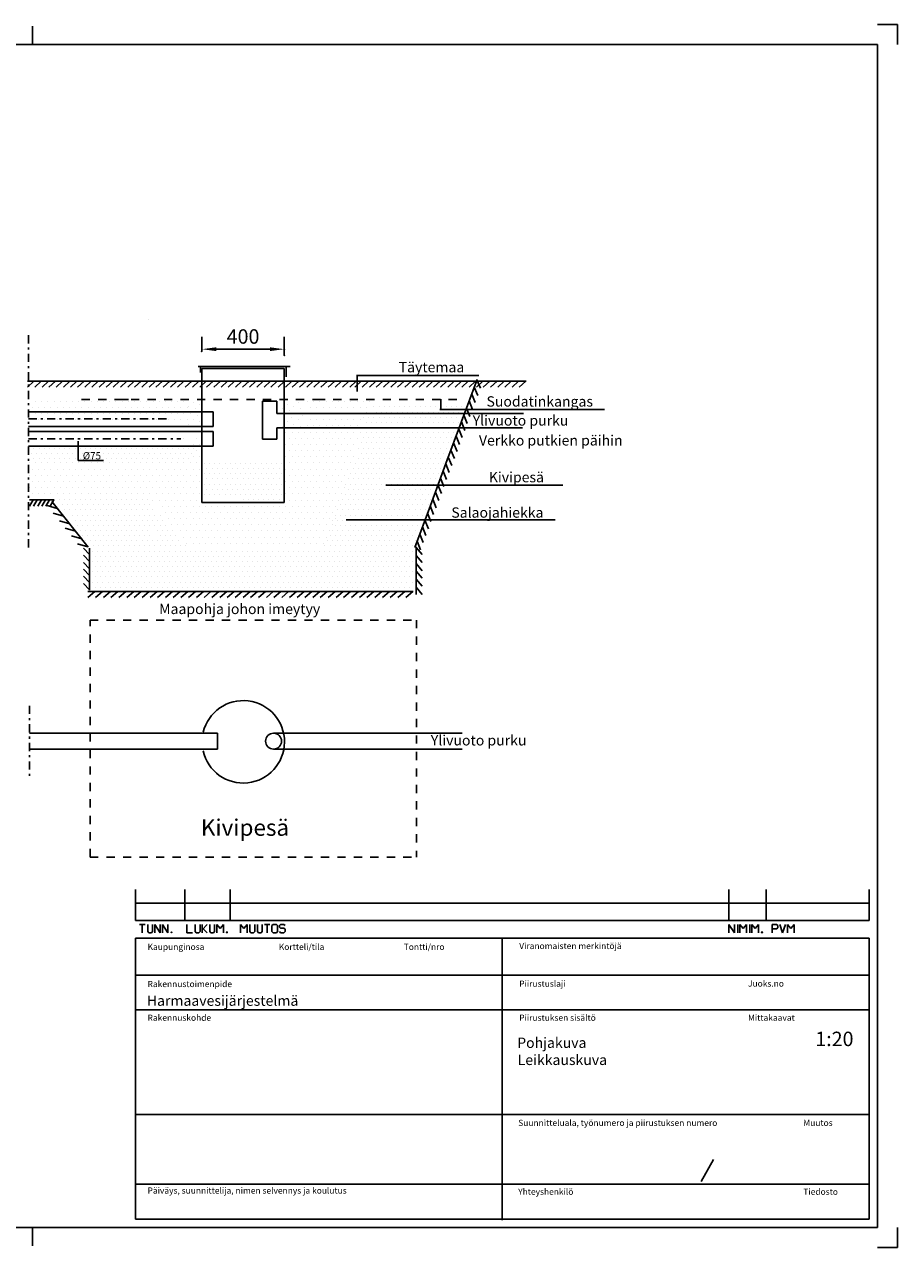
# Model space of a CAD drawing. Units: millimetres. Extents: x -9320 to 9756, y 4040 to 9976.
# Drawn here: x 5519 to 9756, y 4040 to 9976 of the extents above; entities that cross this region are included whole.
import ezdxf
from ezdxf.enums import TextEntityAlignment as Align

# ---------------------------------------------------------------- set-up
doc = ezdxf.new("R2010")
doc.units = ezdxf.units.MM
doc.header["$LTSCALE"] = 20
doc.linetypes.add('DASHDOT', pattern=[4.5, 2, -1, 0.5, -1])
doc.linetypes.add('DASHED', pattern=[4, 2, -2])
for name, color, linetype in [('A1NIMIOT', 7, 'Continuous'), ('A1PIIRUSTUSARKKI_RAJAT', 7, 'Continuous'), ('A2VIIVOITUS', 7, 'Continuous'), ('MITOITUS', 7, 'Continuous'), ('R7AINEMERKINNAT', 7, 'Continuous'), ('VESI_JA_VIEM_RI', 1, 'Continuous')]:
    doc.layers.add(name, color=color, linetype=linetype)
doc.styles.add('SIMPLEX', font='SIMPLEX')
doc.styles.get("Standard").update_dxf_attribs({"font": 'ROMANS'})
doc.dimstyles.get("Standard").update_dxf_attribs({"dimscale": 20, "dimtxt": 3.5, "dimasz": 3.5, "dimexe": 3, "dimexo": 0, "dimgap": 0.875, "dimtad": 1, "dimdec": 0, "dimdsep": 46, "dimtxsty": 'Standard', "dimcen": 1.75, "dimadec": 0, "dimazin": 2, "dimtfac": 1, "dimtdec": 3, "dimtmove": 2, "dimatfit": 3, "dimfxl": 1, "dimtolj": 1, "dimarcsym": 0})
pattern_1 = [(0, (1358.01, 4038), (15, 30), [0, -30])]
pattern_2 = [(0, (-11360, 120), (12.5, 25), [0, -25])]

# ---------------------------------------------------------------- blocks, each defined once
blk = doc.blocks.new('*S3')
at = {"color": 7, "linetype": 'Continuous', "lineweight": -3}
for p, q in [((8398, 5938), (8300, 5938)), ((8398, 5938), (8398, 5840)), ((4200, 5840), (4200, 5930)), ((4200, 10), (4200, 100)), ((8398, 2), (8398, 100)), ((8398, 2), (8300, 2))]:
    blk.add_line(p, q, dxfattribs=at)
at = {"color": 0, "linetype": 'Continuous', "lineweight": -3}
blk.add_lwpolyline([(100, 100), (8300, 100), (8300, 5840), (100, 5840)], close=True, dxfattribs=at)
blk = doc.blocks.new('nimio')
at = {"linetype": 'Continuous', "lineweight": -3}
for p, q in [((-178, 72.43), (-178, 80)), ((-166, 72.43), (-166, 80)), ((-155, 72.43), (-155, 80)), ((-34, 72.43), (-34, 80)), ((-25, 72.43), (-25, 80)), ((0, 72.43), (0, 80)), ((-178, 76.66), (0, 76.66)), ((-178, 72.43), (0, 72.43)), ((-177, 71.5), (-175.66, 71.5)), ((-176.36, 69.5), (-176.36, 71.5)), ((-175.02, 71.5), (-175.02, 69.76)), ((-173.84, 69.76), (-173.84, 71.5)), ((-173.32, 69.5), (-173.32, 71.5)), ((-173.32, 71.5), (-171.98, 69.5)), ((-171.98, 69.5), (-171.98, 71.5)), ((-171.48, 69.5), (-171.48, 71.5)), ((-171.48, 71.5), (-170.14, 69.5)), ((-170.14, 69.5), (-170.14, 71.5)), ((-165.5, 69.5), (-165.5, 71.5)), ((-163.52, 71.5), (-163.52, 69.76)), ((-162.34, 69.76), (-162.34, 71.5)), ((-160.62, 71.5), (-161.82, 70.18)), ((-161.82, 71.5), (-161.82, 69.5)), ((-159.98, 71.5), (-159.98, 69.76)), ((-158.8, 69.76), (-158.8, 71.5)), ((-158.28, 69.5), (-158.28, 71.5)), ((-158.28, 71.5), (-157.48, 70.56)), ((-157.48, 70.56), (-156.68, 71.5)), ((-156.68, 71.5), (-156.68, 69.5)), ((-152.5, 69.5), (-152.5, 71.5)), ((-152.5, 71.5), (-151.7, 70.56)), ((-151.7, 70.56), (-150.9, 71.5)), ((-150.9, 71.5), (-150.9, 69.5)), ((-150.26, 71.5), (-150.26, 69.76)), ((-149.08, 69.76), (-149.08, 71.5)), ((-148.42, 71.5), (-148.42, 69.76)), ((-147.24, 69.76), (-147.24, 71.5)), ((-146.72, 71.5), (-145.38, 71.5)), ((-146.08, 69.5), (-146.08, 71.5)), ((-144.62, 71.5), (-144.88, 71.24)), ((-144.88, 71.24), (-144.88, 69.76)), ((-143.82, 71.5), (-144.62, 71.5)), ((-143.54, 71.24), (-143.82, 71.5)), ((-143.54, 69.76), (-143.54, 71.24)), ((-143.04, 71.24), (-142.78, 71.5)), ((-143.04, 70.84), (-143.04, 71.24)), ((-142.78, 71.5), (-141.98, 71.5)), ((-141.98, 71.5), (-141.7, 71.24)), ((-34, 69.5), (-34, 71.5)), ((-34, 71.5), (-32.66, 69.5)), ((-32.66, 69.5), (-32.66, 71.5)), ((-31.86, 69.5), (-31.86, 71.5)), ((-31.36, 69.5), (-31.36, 71.5)), ((-31.36, 71.5), (-30.56, 70.56)), ((-30.56, 70.56), (-29.76, 71.5)), ((-29.76, 71.5), (-29.76, 69.5)), ((-28.96, 69.5), (-28.96, 71.5)), ((-28.46, 69.5), (-28.46, 71.5)), ((-28.46, 71.5), (-27.66, 70.56)), ((-27.66, 70.56), (-26.86, 71.5)), ((-26.86, 71.5), (-26.86, 69.5)), ((-23.5, 69.5), (-23.5, 71.5)), ((-23.5, 71.5), (-22.44, 71.5)), ((-22.44, 71.5), (-22.16, 71.24)), ((-22.16, 71.24), (-22.16, 70.72)), ((-21.66, 71.5), (-21.02, 69.5)), ((-21.02, 69.5), (-20.32, 71.5)), ((-19.82, 69.5), (-19.82, 71.5)), ((-19.82, 71.5), (-19.02, 70.56)), ((-19.02, 70.56), (-18.22, 71.5)), ((-18.22, 71.5), (-18.22, 69.5)), ((-175.02, 69.76), (-174.76, 69.5)), ((-174.76, 69.5), (-174.1, 69.5)), ((-174.1, 69.5), (-173.84, 69.76)), ((-169.3, 69.7), (-169.38, 69.64)), ((-169.38, 69.64), (-169.38, 69.56)), ((-169.38, 69.56), (-169.3, 69.5)), ((-169.24, 69.7), (-169.3, 69.7)), ((-169.3, 69.5), (-169.24, 69.5)), ((-169.18, 69.64), (-169.24, 69.7)), ((-169.24, 69.5), (-169.18, 69.56)), ((-169.18, 69.56), (-169.18, 69.64)), ((-165.5, 69.5), (-164.16, 69.5)), ((-163.52, 69.76), (-163.26, 69.5)), ((-163.26, 69.5), (-162.6, 69.5)), ((-162.6, 69.5), (-162.34, 69.76)), ((-160.62, 69.5), (-161.56, 70.44)), ((-159.98, 69.76), (-159.72, 69.5)), ((-159.72, 69.5), (-159.06, 69.5)), ((-159.06, 69.5), (-158.8, 69.76)), ((-155.84, 69.7), (-155.92, 69.64)), ((-155.92, 69.64), (-155.92, 69.56)), ((-155.92, 69.56), (-155.84, 69.5)), ((-155.78, 69.7), (-155.84, 69.7)), ((-155.84, 69.5), (-155.78, 69.5)), ((-155.72, 69.64), (-155.78, 69.7)), ((-155.78, 69.5), (-155.72, 69.56)), ((-155.72, 69.56), (-155.72, 69.64)), ((-150.26, 69.76), (-150, 69.5)), ((-150, 69.5), (-149.34, 69.5)), ((-149.34, 69.5), (-149.08, 69.76)), ((-148.42, 69.76), (-148.16, 69.5)), ((-148.16, 69.5), (-147.5, 69.5)), ((-147.5, 69.5), (-147.24, 69.76)), ((-144.88, 69.76), (-144.62, 69.5)), ((-144.62, 69.5), (-143.82, 69.5)), ((-143.82, 69.5), (-143.54, 69.76)), ((-142.78, 70.58), (-143.04, 70.84)), ((-143.04, 69.76), (-142.78, 69.5)), ((-141.98, 70.58), (-142.78, 70.58)), ((-142.78, 69.5), (-141.98, 69.5)), ((-141.7, 70.32), (-141.98, 70.58)), ((-141.98, 69.5), (-141.7, 69.76)), ((-141.7, 69.76), (-141.7, 70.32)), ((-26.02, 69.7), (-26.1, 69.64)), ((-26.1, 69.64), (-26.1, 69.56)), ((-26.1, 69.56), (-26.02, 69.5)), ((-25.96, 69.7), (-26.02, 69.7)), ((-26.02, 69.5), (-25.96, 69.5)), ((-25.9, 69.64), (-25.96, 69.7)), ((-25.96, 69.5), (-25.9, 69.56)), ((-25.9, 69.56), (-25.9, 69.64)), ((-22.44, 70.44), (-23.5, 70.44)), ((-22.16, 70.72), (-22.44, 70.44)), ((-178, 0), (-178, 68.2)), ((-178, 68.2), (0, 68.2)), ((-89, -0.22), (-89, 67.98)), ((0, 68.2), (0, 0)), ((-178, 59.22), (0, 59.22)), ((-178, 50.76), (0, 50.76)), ((-178, 25.38), (0, 25.38)), ((-178, 8.46), (0, 8.46)), ((0, 0), (-178, 0))]:
    blk.add_line(p, q, dxfattribs=at)
at = {"color": 7, "linetype": 'Continuous', "lineweight": -3}
blk.add_line((-37.77, 14.49), (-40.77, 9.15), dxfattribs=at)
at = {"lineweight": -3}
for s, p in [('Kaupunginosa', (-175.07, 65.31)), ('Kortteli/tila', (-143.22, 65.31)), ('Tontti/nro', (-112.92, 65.31)), ('Viranomaisten merkintöjä', (-84.89, 65.53)), ('Rakennustoimenpide', (-175.07, 56.3)), ('Piirustuslaji', (-84.89, 56.38)), ('Juoks.no', (-29.38, 56.41)), ('Rakennuskohde', (-175.07, 48.12)), ('Piirustuksen sisältö', (-84.89, 48.12)), ('Mittakaavat', (-29.38, 48.12)), ('Suunnitteluala, työnumero ja piirustuksen numero', (-85.14, 22.6)), ('Muutos', (-15.96, 22.6)), ('Päiväys, suunnittelija, nimen selvennys ja koulutus', (-175.07, 6.18)), ('Yhteyshenkilö', (-85.14, 5.89)), ('Tiedosto', (-15.96, 5.89))]:
    blk.add_text(s, height=1.5, dxfattribs=at).set_placement(p)
at = {"lineweight": -3, "style": 'SIMPLEX', "flags": 8}
for tag, p, height in [('K.OSA/KYLA', (-174.95, 60.22), 2.5), ('KORTT./TILA', (-143.02, 60.22), 2.5), ('TONTTI', (-112.94, 60.22), 2.5), ('LUPATUNNUS', (-84.59, 60.25), 2.5), ('KOHTEEN_TYYPPI', (-175.24, 51.76), 2.5), ('PIIR.TYYPPI', (-84.59, 51.46), 2.5), ('JUOKSEVA_NUMERO', (-29.75, 51.46), 2.5), ('NIMIRIVI1', (-175.17, 41.76), 3.5), ('PIIR.KUVAUS1', (-84.54, 41.98), 3.5), ('NIMIRIVI2', (-175.17, 37.09), 3.5), ('PIIR.KUVAUS2', (-84.54, 37.31), 3.5), ('NIMIRIVI3', (-175.17, 32.64), 3.5), ('PIIR.KUVAUS3', (-84.54, 32.86), 3.5), ('NIMIRIVI4', (-175.17, 28.19), 3.5), ('PIIR.KUVAUS4', (-84.54, 28.41), 3.5), ('SALA', (-85.02, 9.66), 7), ('PIIRUSTUSNUMERO', (-37.49, 9.74), 3.5), ('MUUT', (-7.42, 9.77), 3.5), ('PVM', (-175.33, 1), 2.5), ('SUUNNITTELIJA', (-146.68, 0.93), 2.5), ('YHTEYSH', (-85.66, 0.93), 2.5)]:
    blk.add_attdef(tag, p, '', height=height, dxfattribs=at)
for tag, height, p in [('MITTAKAAVA1', 3.5, (-3.78, 41.98)), ('MITTAKAAVA2', 3.5, (-3.78, 37.31)), ('MITTAKAAVA3', 3.5, (-3.78, 32.86)), ('MITTAKAAVA4', 3.5, (-3.78, 28.41)), ('TYONUMERO', 3.5, (-41.52, 9.71)), ('TIEDOSTO', 2.5, (-1.36, 0.93))]:
    blk.add_attdef(tag, text='', height=height, dxfattribs=at).set_placement(p, align=Align.RIGHT)
blk = doc.blocks.new('RMAAPIN1')
at = {"linetype": 'Continuous', "lineweight": -3}
for p, q in [((0, 0), (10, 0)), ((0, -1.5), (1.5, 0)), ((1.7, -1.5), (3.2, 0)), ((3.4, -1.5), (4.9, 0)), ((5, -1.5), (6.5, 0)), ((6.7, -1.5), (8.2, 0)), ((8.4, -1.5), (9.9, 0))]:
    blk.add_line(p, q, dxfattribs=at)
blk = doc.blocks.new('RMAAPIN11_20')
at = {"linetype": 'Continuous', "lineweight": -3}
for p, q in [((0, 0), (200, 0)), ((32, 30), (2, 0)), ((66, 30), (36, 0)), ((100, 30), (70, 0)), ((132, 30), (102, 0)), ((166, 30), (136, 0)), ((200, 30), (170, 0))]:
    blk.add_line(p, q, dxfattribs=at)
at = {"color": 7, "lineweight": -3, "flags": 9}
for tag, p, rotation in [('PITUUS', (0, 30), 270), ('KORKEUS', (200, 30), 180)]:
    blk.add_attdef(tag, p, '', height=2, rotation=rotation, dxfattribs=at)
blk = doc.blocks.new('*D15')
at = {"color": 0, "linetype": 'Continuous', "lineweight": -2}
for p, q in [((8420, 12310), (8420, 12380)), ((8820, 12290), (8820, 12380)), ((8490, 12320), (8750, 12320))]:
    blk.add_line(p, q, dxfattribs=at)
for p in [(8420, 12310), (8820, 12320), (8820, 12290)]:
    blk.add_point(p, dxfattribs=at)
at = {"color": 0, "lineweight": -2}
for points in [[(8420, 12320), (8490, 12310.8), (8490, 12329.2)], [(8820, 12320), (8750, 12329.2), (8750, 12310.8)]]:
    blk.add_solid(points, dxfattribs=at)
at = {"color": 0, "lineweight": -2, "insert": (8620, 12372.5), "char_height": 70, "attachment_point": 5}
blk.add_mtext('400', dxfattribs=at)

msp = doc.modelspace()

# ---------------------------------------------------------------- hatches: boundary and pattern name
at = {"layer": 'A2VIIVOITUS', "lineweight": -3}
h = msp.add_hatch(dxfattribs=at)
h.set_pattern_fill('PISTE', scale=120, style=0, pattern_type=2)
h.set_pattern_definition(pattern_1)
h.paths.add_polyline_path([(6322.8, 7951), (6312.2, 8158.9), (5558.4, 8158.9), (5554.9, 7951)])
h = msp.add_hatch(dxfattribs=at)
h.set_pattern_fill('PISTE', scale=120, style=0, pattern_type=2)
h.set_pattern_definition(pattern_1)
h.paths.add_polyline_path([(6889.9, 8017.9), (6889.9, 8155.4), (7196.3, 8151.9), (7154, 8017.9)])
h = msp.add_hatch(dxfattribs=at)
h.set_pattern_fill('PISTE', scale=100, style=0, pattern_type=2)
h.set_pattern_definition(pattern_2)
h.paths.add_polyline_path([(6968, 7441.5), (7405.8, 7441.5), (7670.4, 8144.4), (7220.6, 8144.4)])
h = msp.add_hatch(dxfattribs=at)
h.set_pattern_fill('PISTE', scale=100, style=0, pattern_type=2)
h.set_pattern_definition(pattern_2)
h.paths.add_polyline_path([(7150.6, 8025.4), (7166.7, 8107.8), (7205.2, 8106.7), (7184.8, 8026.5)])
h = msp.add_hatch(dxfattribs=at)
h.set_pattern_fill('PISTE', scale=100, style=0, pattern_type=2)
h.set_pattern_definition(pattern_2)
h.paths.add_polyline_path([(5542.7, 7855.4), (5540.6, 7923.9), (6344.5, 7922.8), (6327.4, 7858.7)])
h = msp.add_hatch(dxfattribs=at)
h.set_pattern_fill('PISTE', scale=100, style=0, pattern_type=2)
h.set_pattern_definition([(0, (-670, 120), (12.5, 25), [0, -25])])
h.paths.add_polyline_path([(6385, 7675), (6380, 7855), (6775, 7860), (6775, 7665)])
h = msp.add_hatch(dxfattribs=at)
h.set_pattern_fill('PISTE', scale=100, style=0, pattern_type=2)
h.set_pattern_definition(pattern_2)
h.paths.add_polyline_path([(5675.2, 7678.6), (6041.9, 7679.7), (6185.1, 7440.1), (5834.5, 7440.1)])
h = msp.add_hatch(dxfattribs=at)
h.set_pattern_fill('PISTE', scale=100, style=0, pattern_type=2)
h.set_pattern_definition(pattern_2)
h.paths.add_polyline_path([(6207.6, 7436.4), (6313.5, 7441.2), (6111.4, 7680.4), (6032.9, 7664.3)])
h = msp.add_hatch(dxfattribs=at)
h.set_pattern_fill('PISTE', scale=100, style=0, pattern_type=2)
h.set_pattern_definition([(0, (-700, 120), (12.5, 25), [0, -25])])
h.paths.add_polyline_path([(5840, 7230), (5845, 7435), (7410, 7425), (7410, 7230)])

# ---------------------------------------------------------------- linework, layer by layer
at = {"color": 7, "linetype": 'DASHDOT', "lineweight": -3}
for p, q in [((6123.4, 8546.4), (6123.4, 8546.4)), ((5538.9, 8468), (5538.9, 7432.5)), ((5538.9, 8061.8), (6213.2, 8061.8)), ((5538.9, 7965.6), (6277.7, 7965.6)), ((5543, 6669.7), (5543, 6318))]:
    msp.add_line(p, q, dxfattribs=at)
at = {"color": 5, "linetype": 'Continuous', "lineweight": -3}
for p, q in [((6374.3, 8316.6), (6361.8, 8316.6)), ((6374.3, 8286.5), (6374.3, 8316.6)), ((6808.4, 8316.6), (6374.3, 8316.6)), ((6790, 8304.2), (6790, 8316.6)), ((6779.7, 8306.3), (6379.7, 8306.3)), ((6379.7, 8306.3), (6379.7, 7656.3)), ((6779.7, 8306.3), (6779.7, 7656.3)), ((6789.7, 8266.5), (6789.7, 8306.5)), ((6779.7, 7656.3), (6379.7, 7656.3))]:
    msp.add_line(p, q, dxfattribs=at)
at = {"color": 7, "linetype": 'Continuous', "lineweight": -3}
for p, q in [((7129.9, 8272.7), (7724, 8272.7)), ((7134.1, 8273), (7134.1, 8194.7)), ((6673.6, 8148), (6673.6, 7963)), ((6673.6, 8148), (6743.6, 8148)), ((6743.6, 8148), (6743.6, 8088)), ((7540.1, 8156.8), (7540.1, 8107.4)), ((5538.9, 8096), (6434.2, 8096)), ((6434.2, 8025.1), (6434.2, 8096)), ((6743.6, 8088), (6778.1, 8088)), ((6778.1, 8088), (7595.8, 8088)), ((7535.4, 8107.4), (8333.7, 8107.4)), ((7595.8, 8088), (7941.5, 8088)), ((5538.9, 8025.1), (6434.2, 8025.1)), ((6743.6, 8018), (6778.1, 8018)), ((6743.6, 8018), (6743.6, 7963)), ((6778.1, 8018), (7603, 8018)), ((7603, 8018), (7936.7, 8018)), ((6434.2, 7999.8), (6434.2, 7928.9)), ((6673.6, 7963), (6743.6, 7963)), ((5779.7, 7953.3), (5779.7, 7859.2)), ((5779.7, 7859.2), (5902.7, 7859.2)), ((7272.6, 7739.8), (8131.9, 7739.8)), ((7081, 7571.7), (8095.3, 7571.7)), ((5543, 6536.8), (6456.6, 6536.8)), ((6456.6, 6459.1), (6456.6, 6536.8)), ((6730, 6536.4), (7643.5, 6536.4)), ((5543, 6459.1), (6456.6, 6459.1)), ((6730, 6458.7), (7643.5, 6458.7))]:
    msp.add_line(p, q, dxfattribs=at)
at = {"color": 1, "linetype": 'DASHED', "lineweight": -3}
for p, q in [((5796.6, 8155.5), (6937.7, 8155.5)), ((6937.7, 8155.5), (7652.9, 8155.5))]:
    msp.add_line(p, q, dxfattribs=at)
at = {"color": 1, "linetype": 'Continuous', "lineweight": -3}
msp.add_line((6023.5, 8155.5), (5979.7, 8155.5), dxfattribs=at)
at = {"color": 7, "linetype": 'DASHED', "lineweight": -3}
for p, q in [((5837.6, 7085.6), (7420.9, 7085.6)), ((5837.6, 5935.4), (5837.6, 7085.6)), ((7420.9, 7085.6), (7420.9, 5935.4)), ((5837.6, 5935.4), (7420.9, 5935.4))]:
    msp.add_line(p, q, dxfattribs=at)
at = {"color": 7, "linetype": 'Continuous', "lineweight": -3}
msp.add_circle((6728.1, 6497.7), 38.5, dxfattribs=at)
at = {"color": 1, "linetype": 'Continuous', "lineweight": -3}
msp.add_arc((6581.1, 6494.4), 200, 192.69626, 166.466, dxfattribs=at)
at = {"layer": 'A2VIIVOITUS', "color": 7, "linetype": 'Continuous', "lineweight": -3}
for p, q in [((6337.9, 8142.8), (6337.9, 8142.8)), ((6847, 8142.8), (6847, 8142.8)), ((6316.7, 8121.5), (6316.7, 8121.5)), ((6327.3, 8089.7), (6327.3, 8089.7)), ((6348.5, 8110.9), (6348.5, 8110.9)), ((6359.1, 8079.1), (6359.1, 8079.1)), ((6369.7, 8132.1), (6369.7, 8132.1)), ((6380.3, 8100.3), (6380.3, 8100.3)), ((6772.8, 8110.9), (6772.8, 8110.9)), ((6783.4, 8079.1), (6783.4, 8079.1)), ((6794, 8132.1), (6794, 8132.1)), ((6804.6, 8100.3), (6804.6, 8100.3)), ((6825.8, 8121.5), (6825.8, 8121.5)), ((6836.4, 8089.7), (6836.4, 8089.7)), ((6857.6, 8110.9), (6857.6, 8110.9)), ((6868.2, 8079.1), (6868.2, 8079.1)), ((6316.7, 8036.7), (6316.7, 8036.7)), ((6337.9, 8057.9), (6337.9, 8057.9)), ((6348.5, 8026.1), (6348.5, 8026.1)), ((6369.7, 8047.3), (6369.7, 8047.3)), ((6380.3, 8015.5), (6380.3, 8015.5)), ((6772.8, 8026.1), (6772.8, 8026.1)), ((6794, 8047.3), (6794, 8047.3)), ((6804.6, 8015.5), (6804.6, 8015.5)), ((6815.2, 8068.5), (6815.2, 8068.5)), ((6825.8, 8036.7), (6825.8, 8036.7)), ((6847, 8057.9), (6847, 8057.9)), ((6857.6, 8026.1), (6857.6, 8026.1)), ((6338, 7998), (6338, 7998)), ((6353, 7968), (6353, 7968)), ((6368, 7998), (6368, 7998)), ((6788, 7998), (6788, 7998)), ((6803, 7968), (6803, 7968)), ((6818, 7998), (6818, 7998)), ((6833, 7968), (6833, 7968)), ((6848, 7998), (6848, 7998)), ((6863, 7968), (6863, 7968)), ((6878, 7998), (6878, 7998)), ((6893, 7968), (6893, 7968)), ((6908, 7998), (6908, 7998)), ((6923, 7968), (6923, 7968)), ((6938, 7998), (6938, 7998)), ((6953, 7968), (6953, 7968)), ((6968, 7998), (6968, 7998)), ((6983, 7968), (6983, 7968)), ((6998, 7998), (6998, 7998)), ((7013, 7968), (7013, 7968)), ((7028, 7998), (7028, 7998)), ((7043, 7968), (7043, 7968)), ((7058, 7998), (7058, 7998)), ((7073, 7968), (7073, 7968)), ((7088, 7998), (7088, 7998)), ((7103, 7968), (7103, 7968)), ((7118, 7998), (7118, 7998)), ((7133, 7968), (7133, 7968)), ((7148, 7998), (7148, 7998)), ((6338, 7938), (6338, 7938)), ((6353, 7908), (6353, 7908)), ((6368, 7938), (6368, 7938)), ((6788, 7938), (6788, 7938)), ((6803, 7908), (6803, 7908)), ((6818, 7938), (6818, 7938)), ((6833, 7908), (6833, 7908)), ((6848, 7938), (6848, 7938)), ((6863, 7908), (6863, 7908)), ((6878, 7938), (6878, 7938)), ((6893, 7908), (6893, 7908)), ((6908, 7938), (6908, 7938)), ((6923, 7908), (6923, 7908)), ((6938, 7938), (6938, 7938)), ((6953, 7908), (6953, 7908)), ((6968, 7938), (6968, 7938)), ((6983, 7908), (6983, 7908)), ((6998, 7938), (6998, 7938)), ((7013, 7908), (7013, 7908)), ((7028, 7938), (7028, 7938)), ((7043, 7908), (7043, 7908)), ((7058, 7938), (7058, 7938)), ((7073, 7908), (7073, 7908)), ((7088, 7938), (7088, 7938)), ((7103, 7908), (7103, 7908)), ((7118, 7938), (7118, 7938)), ((5543, 7848), (5543, 7848)), ((5573, 7848), (5573, 7848)), ((5603, 7848), (5603, 7848)), ((5633, 7848), (5633, 7848)), ((5663, 7848), (5663, 7848)), ((5693, 7848), (5693, 7848)), ((5723, 7848), (5723, 7848)), ((5753, 7848), (5753, 7848)), ((5783, 7848), (5783, 7848)), ((5813, 7848), (5813, 7848)), ((5843, 7848), (5843, 7848)), ((5873, 7848), (5873, 7848)), ((5903, 7848), (5903, 7848)), ((5933, 7848), (5933, 7848)), ((5963, 7848), (5963, 7848)), ((5993, 7848), (5993, 7848)), ((6023, 7848), (6023, 7848)), ((6053, 7848), (6053, 7848)), ((6083, 7848), (6083, 7848)), ((6113, 7848), (6113, 7848)), ((6143, 7848), (6143, 7848)), ((6173, 7848), (6173, 7848)), ((6203, 7848), (6203, 7848)), ((6233, 7848), (6233, 7848)), ((6263, 7848), (6263, 7848)), ((6293, 7848), (6293, 7848)), ((6323, 7848), (6323, 7848)), ((6338, 7878), (6338, 7878)), ((6353, 7848), (6353, 7848)), ((6368, 7878), (6368, 7878)), ((6788, 7878), (6788, 7878)), ((6803, 7848), (6803, 7848)), ((6818, 7878), (6818, 7878)), ((6833, 7848), (6833, 7848)), ((6848, 7878), (6848, 7878)), ((6863, 7848), (6863, 7848)), ((6878, 7878), (6878, 7878)), ((6893, 7848), (6893, 7848)), ((6908, 7878), (6908, 7878)), ((6923, 7848), (6923, 7848)), ((6938, 7878), (6938, 7878)), ((6953, 7848), (6953, 7848)), ((6968, 7878), (6968, 7878)), ((6983, 7848), (6983, 7848)), ((6998, 7878), (6998, 7878)), ((7013, 7848), (7013, 7848)), ((7028, 7878), (7028, 7878)), ((7043, 7848), (7043, 7848)), ((7058, 7878), (7058, 7878)), ((7073, 7848), (7073, 7848)), ((7088, 7878), (7088, 7878)), ((7103, 7848), (7103, 7848)), ((7118, 7878), (7118, 7878)), ((5543, 7788), (5543, 7788)), ((5558, 7818), (5558, 7818)), ((5573, 7788), (5573, 7788)), ((5588, 7818), (5588, 7818)), ((5603, 7788), (5603, 7788)), ((5618, 7818), (5618, 7818)), ((5633, 7788), (5633, 7788)), ((5648, 7818), (5648, 7818)), ((5663, 7788), (5663, 7788)), ((5678, 7818), (5678, 7818)), ((5693, 7788), (5693, 7788)), ((5708, 7818), (5708, 7818)), ((5723, 7788), (5723, 7788)), ((5738, 7818), (5738, 7818)), ((5753, 7788), (5753, 7788)), ((5768, 7818), (5768, 7818)), ((5783, 7788), (5783, 7788)), ((5798, 7818), (5798, 7818)), ((5813, 7788), (5813, 7788)), ((5828, 7818), (5828, 7818)), ((5843, 7788), (5843, 7788)), ((5858, 7818), (5858, 7818)), ((5873, 7788), (5873, 7788)), ((5888, 7818), (5888, 7818)), ((5903, 7788), (5903, 7788)), ((5918, 7818), (5918, 7818)), ((5933, 7788), (5933, 7788)), ((5948, 7818), (5948, 7818)), ((5963, 7788), (5963, 7788)), ((5978, 7818), (5978, 7818)), ((5993, 7788), (5993, 7788)), ((6008, 7818), (6008, 7818)), ((6023, 7788), (6023, 7788)), ((6038, 7818), (6038, 7818)), ((6053, 7788), (6053, 7788)), ((6068, 7818), (6068, 7818)), ((6083, 7788), (6083, 7788)), ((6098, 7818), (6098, 7818)), ((6113, 7788), (6113, 7788)), ((6128, 7818), (6128, 7818)), ((6143, 7788), (6143, 7788)), ((6158, 7818), (6158, 7818)), ((6173, 7788), (6173, 7788)), ((6188, 7818), (6188, 7818)), ((6203, 7788), (6203, 7788)), ((6218, 7818), (6218, 7818)), ((6233, 7788), (6233, 7788)), ((6248, 7818), (6248, 7818)), ((6263, 7788), (6263, 7788)), ((6278, 7818), (6278, 7818)), ((6293, 7788), (6293, 7788)), ((6308, 7818), (6308, 7818)), ((6323, 7788), (6323, 7788)), ((6338, 7818), (6338, 7818)), ((6353, 7788), (6353, 7788)), ((6368, 7818), (6368, 7818)), ((6788, 7818), (6788, 7818)), ((6803, 7788), (6803, 7788)), ((6818, 7818), (6818, 7818)), ((6833, 7788), (6833, 7788)), ((6848, 7818), (6848, 7818)), ((6863, 7788), (6863, 7788)), ((6878, 7818), (6878, 7818)), ((6893, 7788), (6893, 7788)), ((6908, 7818), (6908, 7818)), ((6923, 7788), (6923, 7788)), ((6938, 7818), (6938, 7818)), ((6953, 7788), (6953, 7788)), ((6968, 7818), (6968, 7818)), ((6983, 7788), (6983, 7788)), ((6998, 7818), (6998, 7818)), ((7013, 7788), (7013, 7788)), ((7028, 7818), (7028, 7818)), ((7043, 7788), (7043, 7788)), ((7058, 7818), (7058, 7818)), ((7073, 7788), (7073, 7788)), ((7088, 7818), (7088, 7818)), ((5543, 7728), (5543, 7728)), ((5558, 7758), (5558, 7758)), ((5573, 7728), (5573, 7728)), ((5588, 7758), (5588, 7758)), ((5603, 7728), (5603, 7728)), ((5618, 7758), (5618, 7758)), ((5633, 7728), (5633, 7728)), ((5648, 7758), (5648, 7758)), ((5663, 7728), (5663, 7728)), ((5678, 7758), (5678, 7758)), ((5693, 7728), (5693, 7728)), ((5708, 7758), (5708, 7758)), ((5723, 7728), (5723, 7728)), ((5738, 7758), (5738, 7758)), ((5753, 7728), (5753, 7728)), ((5768, 7758), (5768, 7758)), ((5783, 7728), (5783, 7728)), ((5798, 7758), (5798, 7758)), ((5813, 7728), (5813, 7728)), ((5828, 7758), (5828, 7758)), ((5843, 7728), (5843, 7728)), ((5858, 7758), (5858, 7758)), ((5873, 7728), (5873, 7728)), ((5888, 7758), (5888, 7758)), ((5903, 7728), (5903, 7728)), ((5918, 7758), (5918, 7758)), ((5933, 7728), (5933, 7728)), ((5948, 7758), (5948, 7758)), ((5963, 7728), (5963, 7728)), ((5978, 7758), (5978, 7758)), ((5993, 7728), (5993, 7728)), ((6008, 7758), (6008, 7758)), ((6023, 7728), (6023, 7728)), ((6038, 7758), (6038, 7758)), ((6053, 7728), (6053, 7728)), ((6068, 7758), (6068, 7758)), ((6083, 7728), (6083, 7728)), ((6098, 7758), (6098, 7758)), ((6113, 7728), (6113, 7728)), ((6128, 7758), (6128, 7758)), ((6143, 7728), (6143, 7728)), ((6158, 7758), (6158, 7758)), ((6173, 7728), (6173, 7728)), ((6188, 7758), (6188, 7758)), ((6203, 7728), (6203, 7728)), ((6218, 7758), (6218, 7758)), ((6233, 7728), (6233, 7728)), ((6248, 7758), (6248, 7758)), ((6263, 7728), (6263, 7728)), ((6278, 7758), (6278, 7758)), ((6293, 7728), (6293, 7728)), ((6308, 7758), (6308, 7758)), ((6323, 7728), (6323, 7728)), ((6338, 7758), (6338, 7758)), ((6353, 7728), (6353, 7728)), ((6368, 7758), (6368, 7758)), ((6788, 7758), (6788, 7758)), ((6803, 7728), (6803, 7728)), ((6818, 7758), (6818, 7758)), ((6833, 7728), (6833, 7728)), ((6848, 7758), (6848, 7758)), ((6863, 7728), (6863, 7728)), ((6878, 7758), (6878, 7758)), ((6893, 7728), (6893, 7728)), ((6908, 7758), (6908, 7758)), ((6923, 7728), (6923, 7728)), ((6938, 7758), (6938, 7758)), ((6953, 7728), (6953, 7728)), ((6968, 7758), (6968, 7758)), ((6983, 7728), (6983, 7728)), ((6998, 7758), (6998, 7758)), ((7013, 7728), (7013, 7728)), ((7028, 7758), (7028, 7758)), ((7043, 7728), (7043, 7728)), ((7058, 7758), (7058, 7758)), ((7073, 7728), (7073, 7728)), ((5558, 7698), (5558, 7698)), ((5588, 7698), (5588, 7698)), ((5618, 7698), (5618, 7698)), ((5648, 7698), (5648, 7698)), ((5678, 7698), (5678, 7698)), ((5708, 7698), (5708, 7698)), ((5738, 7698), (5738, 7698)), ((5768, 7698), (5768, 7698)), ((5798, 7698), (5798, 7698)), ((5828, 7698), (5828, 7698)), ((5858, 7698), (5858, 7698)), ((5888, 7698), (5888, 7698)), ((5918, 7698), (5918, 7698)), ((5948, 7698), (5948, 7698)), ((5978, 7698), (5978, 7698)), ((6008, 7698), (6008, 7698)), ((6038, 7698), (6038, 7698)), ((6068, 7698), (6068, 7698)), ((6098, 7698), (6098, 7698)), ((6128, 7698), (6128, 7698)), ((6143, 7668), (6143, 7668)), ((6158, 7698), (6158, 7698)), ((6173, 7668), (6173, 7668)), ((6188, 7698), (6188, 7698)), ((6203, 7668), (6203, 7668)), ((6218, 7698), (6218, 7698)), ((6233, 7668), (6233, 7668)), ((6248, 7698), (6248, 7698)), ((6263, 7668), (6263, 7668)), ((6278, 7698), (6278, 7698)), ((6293, 7668), (6293, 7668)), ((6308, 7698), (6308, 7698)), ((6323, 7668), (6323, 7668)), ((6338, 7698), (6338, 7698)), ((6353, 7668), (6353, 7668)), ((6368, 7698), (6368, 7698)), ((6788, 7698), (6788, 7698)), ((6803, 7668), (6803, 7668)), ((6818, 7698), (6818, 7698)), ((6833, 7668), (6833, 7668)), ((6848, 7698), (6848, 7698)), ((6863, 7668), (6863, 7668)), ((6878, 7698), (6878, 7698)), ((6893, 7668), (6893, 7668)), ((6908, 7698), (6908, 7698)), ((6923, 7668), (6923, 7668)), ((6938, 7698), (6938, 7698)), ((6953, 7668), (6953, 7668)), ((6968, 7698), (6968, 7698)), ((6983, 7668), (6983, 7668)), ((6998, 7698), (6998, 7698)), ((7013, 7668), (7013, 7668)), ((7028, 7698), (7028, 7698)), ((7043, 7668), (7043, 7668)), ((7058, 7698), (7058, 7698)), ((6188, 7638), (6188, 7638)), ((6203, 7608), (6203, 7608)), ((6218, 7638), (6218, 7638)), ((6233, 7608), (6233, 7608)), ((6248, 7638), (6248, 7638)), ((6263, 7608), (6263, 7608)), ((6278, 7638), (6278, 7638)), ((6293, 7608), (6293, 7608)), ((6308, 7638), (6308, 7638)), ((6323, 7608), (6323, 7608)), ((6338, 7638), (6338, 7638)), ((6353, 7608), (6353, 7608)), ((6368, 7638), (6368, 7638)), ((6383, 7608), (6383, 7608)), ((6398, 7638), (6398, 7638)), ((6413, 7608), (6413, 7608)), ((6428, 7638), (6428, 7638)), ((6443, 7608), (6443, 7608)), ((6458, 7638), (6458, 7638)), ((6473, 7608), (6473, 7608)), ((6488, 7638), (6488, 7638)), ((6503, 7608), (6503, 7608)), ((6518, 7638), (6518, 7638)), ((6533, 7608), (6533, 7608)), ((6548, 7638), (6548, 7638)), ((6563, 7608), (6563, 7608)), ((6578, 7638), (6578, 7638)), ((6593, 7608), (6593, 7608)), ((6608, 7638), (6608, 7638)), ((6623, 7608), (6623, 7608)), ((6638, 7638), (6638, 7638)), ((6653, 7608), (6653, 7608)), ((6668, 7638), (6668, 7638)), ((6683, 7608), (6683, 7608)), ((6698, 7638), (6698, 7638)), ((6713, 7608), (6713, 7608)), ((6728, 7638), (6728, 7638)), ((6743, 7608), (6743, 7608)), ((6758, 7638), (6758, 7638)), ((6773, 7608), (6773, 7608)), ((6788, 7638), (6788, 7638)), ((6803, 7608), (6803, 7608)), ((6818, 7638), (6818, 7638)), ((6833, 7608), (6833, 7608)), ((6848, 7638), (6848, 7638)), ((6863, 7608), (6863, 7608)), ((6878, 7638), (6878, 7638)), ((6893, 7608), (6893, 7608)), ((6908, 7638), (6908, 7638)), ((6923, 7608), (6923, 7608)), ((6938, 7638), (6938, 7638)), ((6953, 7608), (6953, 7608)), ((6968, 7638), (6968, 7638)), ((6983, 7608), (6983, 7608)), ((6998, 7638), (6998, 7638)), ((7013, 7608), (7013, 7608)), ((7028, 7638), (7028, 7638)), ((6218, 7578), (6218, 7578)), ((6233, 7548), (6233, 7548)), ((6248, 7578), (6248, 7578)), ((6263, 7548), (6263, 7548)), ((6278, 7578), (6278, 7578)), ((6293, 7548), (6293, 7548)), ((6308, 7578), (6308, 7578)), ((6323, 7548), (6323, 7548)), ((6338, 7578), (6338, 7578)), ((6353, 7548), (6353, 7548)), ((6368, 7578), (6368, 7578)), ((6383, 7548), (6383, 7548)), ((6398, 7578), (6398, 7578)), ((6413, 7548), (6413, 7548)), ((6428, 7578), (6428, 7578)), ((6443, 7548), (6443, 7548)), ((6458, 7578), (6458, 7578)), ((6473, 7548), (6473, 7548)), ((6488, 7578), (6488, 7578)), ((6503, 7548), (6503, 7548)), ((6518, 7578), (6518, 7578)), ((6533, 7548), (6533, 7548)), ((6548, 7578), (6548, 7578)), ((6563, 7548), (6563, 7548)), ((6578, 7578), (6578, 7578)), ((6593, 7548), (6593, 7548)), ((6608, 7578), (6608, 7578)), ((6623, 7548), (6623, 7548)), ((6638, 7578), (6638, 7578)), ((6653, 7548), (6653, 7548)), ((6668, 7578), (6668, 7578)), ((6683, 7548), (6683, 7548)), ((6698, 7578), (6698, 7578)), ((6713, 7548), (6713, 7548)), ((6728, 7578), (6728, 7578)), ((6743, 7548), (6743, 7548)), ((6758, 7578), (6758, 7578)), ((6773, 7548), (6773, 7548)), ((6788, 7578), (6788, 7578)), ((6803, 7548), (6803, 7548)), ((6818, 7578), (6818, 7578)), ((6833, 7548), (6833, 7548)), ((6848, 7578), (6848, 7578)), ((6863, 7548), (6863, 7548)), ((6878, 7578), (6878, 7578)), ((6893, 7548), (6893, 7548)), ((6908, 7578), (6908, 7578)), ((6923, 7548), (6923, 7548)), ((6938, 7578), (6938, 7578)), ((6953, 7548), (6953, 7548)), ((6968, 7578), (6968, 7578)), ((6983, 7548), (6983, 7548)), ((6998, 7578), (6998, 7578)), ((7013, 7548), (7013, 7548)), ((7028, 7578), (7028, 7578)), ((6278, 7518), (6278, 7518)), ((6293, 7488), (6293, 7488)), ((6308, 7518), (6308, 7518)), ((6323, 7488), (6323, 7488)), ((6338, 7518), (6338, 7518)), ((6353, 7488), (6353, 7488)), ((6368, 7518), (6368, 7518)), ((6383, 7488), (6383, 7488)), ((6398, 7518), (6398, 7518)), ((6413, 7488), (6413, 7488)), ((6428, 7518), (6428, 7518)), ((6443, 7488), (6443, 7488)), ((6458, 7518), (6458, 7518)), ((6473, 7488), (6473, 7488)), ((6488, 7518), (6488, 7518)), ((6503, 7488), (6503, 7488)), ((6518, 7518), (6518, 7518)), ((6533, 7488), (6533, 7488)), ((6548, 7518), (6548, 7518)), ((6563, 7488), (6563, 7488)), ((6578, 7518), (6578, 7518)), ((6593, 7488), (6593, 7488)), ((6608, 7518), (6608, 7518)), ((6623, 7488), (6623, 7488)), ((6638, 7518), (6638, 7518)), ((6653, 7488), (6653, 7488)), ((6668, 7518), (6668, 7518)), ((6683, 7488), (6683, 7488)), ((6698, 7518), (6698, 7518)), ((6713, 7488), (6713, 7488)), ((6728, 7518), (6728, 7518)), ((6743, 7488), (6743, 7488)), ((6758, 7518), (6758, 7518)), ((6773, 7488), (6773, 7488)), ((6788, 7518), (6788, 7518)), ((6803, 7488), (6803, 7488)), ((6818, 7518), (6818, 7518)), ((6833, 7488), (6833, 7488)), ((6848, 7518), (6848, 7518)), ((6863, 7488), (6863, 7488)), ((6878, 7518), (6878, 7518)), ((6893, 7488), (6893, 7488)), ((6908, 7518), (6908, 7518)), ((6923, 7488), (6923, 7488)), ((6938, 7518), (6938, 7518)), ((6953, 7488), (6953, 7488)), ((6968, 7518), (6968, 7518)), ((6983, 7488), (6983, 7488)), ((6998, 7518), (6998, 7518)), ((6308, 7458), (6308, 7458)), ((6338, 7458), (6338, 7458)), ((6368, 7458), (6368, 7458)), ((6398, 7458), (6398, 7458)), ((6428, 7458), (6428, 7458)), ((6458, 7458), (6458, 7458)), ((6488, 7458), (6488, 7458)), ((6518, 7458), (6518, 7458)), ((6548, 7458), (6548, 7458)), ((6578, 7458), (6578, 7458)), ((6608, 7458), (6608, 7458)), ((6638, 7458), (6638, 7458)), ((6668, 7458), (6668, 7458)), ((6698, 7458), (6698, 7458)), ((6728, 7458), (6728, 7458)), ((6758, 7458), (6758, 7458)), ((6788, 7458), (6788, 7458)), ((6818, 7458), (6818, 7458)), ((6848, 7458), (6848, 7458)), ((6878, 7458), (6878, 7458)), ((6908, 7458), (6908, 7458)), ((6938, 7458), (6938, 7458)), ((6968, 7458), (6968, 7458))]:
    msp.add_line(p, q, dxfattribs=at)
at = {"layer": 'R7AINEMERKINNAT', "linetype": 'Continuous', "lineweight": -3}
for p, q in [((5534.1, 8245.2), (5741.9, 8245.2)), ((5534.1, 8215.2), (5565.3, 8245.2)), ((5569.4, 8215.2), (5600.6, 8245.2)), ((5604.8, 8215.2), (5635.9, 8245.2)), ((5638, 8215.2), (5669.2, 8245.2)), ((5673.3, 8215.2), (5704.5, 8245.2)), ((5708.7, 8215.2), (5739.8, 8245.2)), ((5741.9, 8245.2), (5949.7, 8245.2)), ((5741.9, 8215.2), (5773.1, 8245.2)), ((5777.2, 8215.2), (5808.4, 8245.2)), ((5812.6, 8215.2), (5843.7, 8245.2)), ((5845.8, 8215.2), (5877, 8245.2)), ((5881.1, 8215.2), (5912.3, 8245.2)), ((5916.5, 8215.2), (5947.6, 8245.2)), ((5949.7, 8245.2), (6157.5, 8245.2)), ((5949.7, 8215.2), (5980.9, 8245.2)), ((5985.1, 8215.2), (6016.2, 8245.2)), ((6020.4, 8215.2), (6051.5, 8245.2)), ((6053.6, 8215.2), (6084.8, 8245.2)), ((6089, 8215.2), (6120.1, 8245.2)), ((6124.3, 8215.2), (6155.5, 8245.2)), ((6157.5, 8245.2), (6321.9, 8245.2)), ((6157.5, 8215.2), (6188.7, 8245.2)), ((6192.9, 8215.2), (6224, 8245.2)), ((6228.2, 8215.2), (6259.4, 8245.2)), ((6261.4, 8215.2), (6292.6, 8245.2))]:
    msp.add_line(p, q, dxfattribs=at)
at = {"layer": 'VESI_JA_VIEM_RI', "color": 7, "linetype": 'Continuous'}
for p, q in [((5538.9, 8000.3), (6434.2, 7999.8)), ((5538.9, 7929.4), (6434.2, 7928.9))]:
    msp.add_line(p, q, dxfattribs=at)

# ---------------------------------------------------------------- block references
at = {"layer": 'A1NIMIOT', "color": 7, "linetype": 'Continuous', "lineweight": -3}
ref = msp.add_blockref('nimio', (9618, 4178), dxfattribs=dict(at, xscale=20, yscale=20))
ref.add_attrib('KOHTEEN_TYYPPI', 'Harmaavesijärjestelmä', (6113.1, 5213.2), dxfattribs={"layer": '0', "lineweight": -3, "height": 50, "style": 'SIMPLEX'})
ref.add_attrib('MITTAKAAVA1', '1:20', dxfattribs={"layer": '0', "lineweight": -3, "height": 70, "style": 'SIMPLEX'}).set_placement((9542.4, 5017.6), align=Align.RIGHT)
at = {"layer": 'A1PIIRUSTUSARKKI_RAJAT', "color": 3, "linetype": 'Continuous', "lineweight": -3}
msp.add_blockref('*S3', (1358, 4038), dxfattribs=at)
at = {"layer": 'R7AINEMERKINNAT', "color": 7, "linetype": 'Continuous', "lineweight": -3, "row_count": 1, "row_spacing": 0}
for p, xscale, rotation, column_count, column_spacing in [((7715.9, 8253.1), 1.0876356403458, 249.6449062620704, 4, 217.52712806916), ((7406.3, 7224.1), 1.128639268667352, 180, 7, 225.7278537334704)]:
    msp.add_blockref('RMAAPIN11_20', p, dxfattribs=dict(at, xscale=xscale, rotation=rotation, column_count=column_count, column_spacing=column_spacing))
at = {"layer": 'R7AINEMERKINNAT', "color": 7, "linetype": 'Continuous', "lineweight": -3, "xscale": 20.780696764216, "yscale": 20, "row_count": 1, "column_count": 4, "row_spacing": 0, "column_spacing": 207.80696764216}
for p in [(6299.5, 8245.2), (7122.5, 8245.2)]:
    msp.add_blockref('RMAAPIN1', p, dxfattribs=at)
at = {"layer": 'R7AINEMERKINNAT', "color": 7, "linetype": 'Continuous', "lineweight": -3}
for p, xscale, rotation in [((5662.9, 7668.2), 0.5975378624260156, 180), ((5828.7, 7439.1), 1.4153751174864, 128.5678194998109), ((5835, 7230), 1.025, 90), ((7420, 7440), 1.15, 270)]:
    msp.add_blockref('RMAAPIN11_20', p, dxfattribs=dict(at, xscale=xscale, rotation=rotation))

# ---------------------------------------------------------------- texts
at = {"color": 7, "lineweight": -3}
for s, height, p in [('Täytemaa', 50, (7335.2, 8287.7)), ('Suodatinkangas', 50, (7761.4, 8121.5)), ('Ylivuoto purku', 50, (7694.5, 8028.9)), ('Verkko putkien päihin', 50, (7724.8, 7932.4)), ('Ø75', 35, (5802.4, 7865.3)), ('Kivipesä', 50, (7772.7, 7753.9)), ('Salaojahiekka', 50, (7590.7, 7582.2)), ('Maapohja johon imeytyy', 50, (6172.8, 7114.4)), ('Ylivuoto purku', 50, (7491.1, 6476.8)), ('Kivipesä', 80, (6375.4, 6038.3)), ('Pohjakuva', 50, (7910.4, 5008.9)), ('Leikkauskuva', 50, (7912.7, 4925.8))]:
    msp.add_text(s, height=height, dxfattribs=at).set_placement(p)

# ---------------------------------------------------------------- dimensions: what is measured, and where the dimension line sits
at = {"layer": 'MITOITUS', "color": 7, "linetype": 'Continuous', "lineweight": -3}
dim = msp.add_linear_dim(base=(6780, 8400), p1=(6380, 8390), p2=(6780, 8370), dimstyle='Standard', dxfattribs=at)
dim.commit()
dim.dimension.update_dxf_attribs({"geometry": '*D15', "text_midpoint": (6580, 8452.5), "insert": (-2040, -3920)})

doc.saveas('drawing.dxf')
